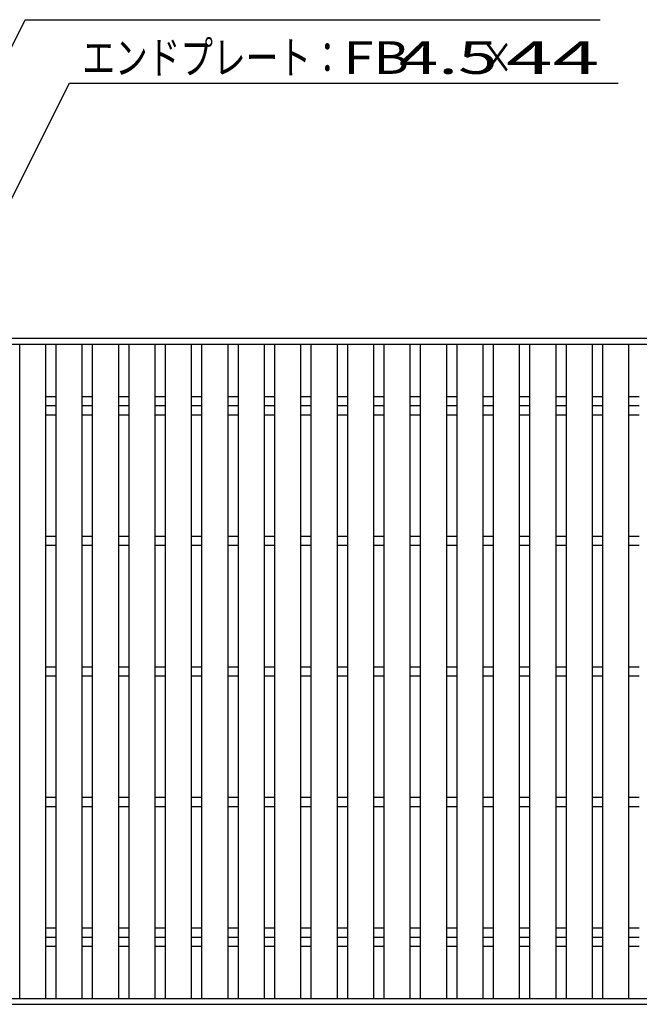
# Model space of a CAD drawing. Units: millimetres. Extents: x -182 to 173, y -128 to 105.
# Drawn here: x -120 to -72, y -10 to 66 of the extents above; entities that cross this region are included whole.
import ezdxf
from ezdxf.enums import TextEntityAlignment as Align

# ---------------------------------------------------------------- set-up
doc = ezdxf.new("R2010")
doc.units = ezdxf.units.MM
doc.header["$LTSCALE"] = 0.25
doc.layers.add('16', color=7, linetype='Continuous')
doc.layers.add('22', color=7, linetype='Continuous')
doc.styles.add('dcStyle0', font='txt.shx', dxfattribs={"bigfont": 'bigfont'})

msp = doc.modelspace()

# ---------------------------------------------------------------- linework, layer by layer
at = {"layer": '16', "color": 3, "linetype": 'Continuous', "lineweight": 25}
for p, q in [((-141.9, 41.35), (-42.3, 41.35)), ((-141.9, 40.9), (-42.3, 40.9)), ((-119.58, -9.2), (-119.58, 40.9)), ((-119.58, 40.9), (-117.58, 40.9)), ((-117.58, -9.2), (-117.58, 40.9)), ((-116.79, -9.2), (-116.79, 40.9)), ((-116.79, 40.9), (-114.79, 40.9)), ((-114.79, -9.2), (-114.79, 40.9)), ((-114, -9.2), (-114, 40.9)), ((-114, 40.9), (-112, 40.9)), ((-112, -9.2), (-112, 40.9)), ((-111.21, -9.2), (-111.21, 40.9)), ((-111.21, 40.9), (-109.21, 40.9)), ((-109.21, -9.2), (-109.21, 40.9)), ((-108.42, -9.2), (-108.42, 40.9)), ((-108.42, 40.9), (-106.42, 40.9)), ((-106.42, -9.2), (-106.42, 40.9)), ((-105.63, -9.2), (-105.63, 40.9)), ((-105.63, 40.9), (-103.63, 40.9)), ((-103.63, -9.2), (-103.63, 40.9)), ((-102.84, -9.2), (-102.84, 40.9)), ((-102.84, 40.9), (-100.84, 40.9)), ((-100.84, -9.2), (-100.84, 40.9)), ((-100.05, -9.2), (-100.05, 40.9)), ((-100.05, 40.9), (-98.05, 40.9)), ((-98.05, -9.2), (-98.05, 40.9)), ((-97.26, -9.2), (-97.26, 40.9)), ((-97.26, 40.9), (-95.26, 40.9)), ((-95.26, -9.2), (-95.26, 40.9)), ((-94.47, -9.2), (-94.47, 40.9)), ((-94.47, 40.9), (-92.47, 40.9)), ((-92.47, -9.2), (-92.47, 40.9)), ((-91.68, -9.2), (-91.68, 40.9)), ((-91.68, 40.9), (-89.68, 40.9)), ((-89.68, -9.2), (-89.68, 40.9)), ((-88.89, -9.2), (-88.89, 40.9)), ((-88.89, 40.9), (-86.89, 40.9)), ((-86.89, -9.2), (-86.89, 40.9)), ((-86.1, -9.2), (-86.1, 40.9)), ((-86.1, 40.9), (-84.1, 40.9)), ((-84.1, -9.2), (-84.1, 40.9)), ((-83.31, -9.2), (-83.31, 40.9)), ((-83.31, 40.9), (-81.31, 40.9)), ((-81.31, -9.2), (-81.31, 40.9)), ((-80.52, -9.2), (-80.52, 40.9)), ((-80.52, 40.9), (-78.52, 40.9)), ((-78.52, -9.2), (-78.52, 40.9)), ((-77.73, -9.2), (-77.73, 40.9)), ((-77.73, 40.9), (-75.73, 40.9)), ((-75.73, -9.2), (-75.73, 40.9)), ((-74.94, -9.2), (-74.94, 40.9)), ((-74.94, 40.9), (-72.94, 40.9)), ((-72.94, -9.2), (-72.94, 40.9)), ((-117.58, 36.9), (-116.79, 36.9)), ((-117.58, 36.2), (-116.79, 36.2)), ((-114.79, 36.9), (-114, 36.9)), ((-114.79, 36.2), (-114, 36.2)), ((-112, 36.9), (-111.21, 36.9)), ((-112, 36.2), (-111.21, 36.2)), ((-109.21, 36.9), (-108.42, 36.9)), ((-109.21, 36.2), (-108.42, 36.2)), ((-106.42, 36.9), (-105.63, 36.9)), ((-106.42, 36.2), (-105.63, 36.2)), ((-103.63, 36.9), (-102.84, 36.9)), ((-103.63, 36.2), (-102.84, 36.2)), ((-100.84, 36.9), (-100.05, 36.9)), ((-100.84, 36.2), (-100.05, 36.2)), ((-98.05, 36.9), (-97.26, 36.9)), ((-98.05, 36.2), (-97.26, 36.2)), ((-95.26, 36.9), (-94.47, 36.9)), ((-95.26, 36.2), (-94.47, 36.2)), ((-92.47, 36.9), (-91.68, 36.9)), ((-92.47, 36.2), (-91.68, 36.2)), ((-89.68, 36.9), (-88.89, 36.9)), ((-89.68, 36.2), (-88.89, 36.2)), ((-86.89, 36.9), (-86.1, 36.9)), ((-86.89, 36.2), (-86.1, 36.2)), ((-84.1, 36.9), (-83.31, 36.9)), ((-84.1, 36.2), (-83.31, 36.2)), ((-81.31, 36.9), (-80.52, 36.9)), ((-81.31, 36.2), (-80.52, 36.2)), ((-78.52, 36.9), (-77.73, 36.9)), ((-78.52, 36.2), (-77.73, 36.2)), ((-75.73, 36.9), (-74.94, 36.9)), ((-75.73, 36.2), (-74.94, 36.2)), ((-72.94, 36.9), (-72.15, 36.9)), ((-72.94, 36.2), (-72.15, 36.2)), ((-117.58, 35.5), (-116.79, 35.5)), ((-114.79, 35.5), (-114, 35.5)), ((-112, 35.5), (-111.21, 35.5)), ((-109.21, 35.5), (-108.42, 35.5)), ((-106.42, 35.5), (-105.63, 35.5)), ((-103.63, 35.5), (-102.84, 35.5)), ((-100.84, 35.5), (-100.05, 35.5)), ((-98.05, 35.5), (-97.26, 35.5)), ((-95.26, 35.5), (-94.47, 35.5)), ((-92.47, 35.5), (-91.68, 35.5)), ((-89.68, 35.5), (-88.89, 35.5)), ((-86.89, 35.5), (-86.1, 35.5)), ((-84.1, 35.5), (-83.31, 35.5)), ((-81.31, 35.5), (-80.52, 35.5)), ((-78.52, 35.5), (-77.73, 35.5)), ((-75.73, 35.5), (-74.94, 35.5)), ((-72.94, 35.5), (-72.15, 35.5)), ((-117.58, 26.2), (-116.79, 26.2)), ((-114.79, 26.2), (-114, 26.2)), ((-112, 26.2), (-111.21, 26.2)), ((-109.21, 26.2), (-108.42, 26.2)), ((-106.42, 26.2), (-105.63, 26.2)), ((-103.63, 26.2), (-102.84, 26.2)), ((-100.84, 26.2), (-100.05, 26.2)), ((-98.05, 26.2), (-97.26, 26.2)), ((-95.26, 26.2), (-94.47, 26.2)), ((-92.47, 26.2), (-91.68, 26.2)), ((-89.68, 26.2), (-88.89, 26.2)), ((-86.89, 26.2), (-86.1, 26.2)), ((-84.1, 26.2), (-83.31, 26.2)), ((-81.31, 26.2), (-80.52, 26.2)), ((-78.52, 26.2), (-77.73, 26.2)), ((-75.73, 26.2), (-74.94, 26.2)), ((-72.94, 26.2), (-72.15, 26.2)), ((-117.58, 25.5), (-116.79, 25.5)), ((-114.79, 25.5), (-114, 25.5)), ((-112, 25.5), (-111.21, 25.5)), ((-109.21, 25.5), (-108.42, 25.5)), ((-106.42, 25.5), (-105.63, 25.5)), ((-103.63, 25.5), (-102.84, 25.5)), ((-100.84, 25.5), (-100.05, 25.5)), ((-98.05, 25.5), (-97.26, 25.5)), ((-95.26, 25.5), (-94.47, 25.5)), ((-92.47, 25.5), (-91.68, 25.5)), ((-89.68, 25.5), (-88.89, 25.5)), ((-86.89, 25.5), (-86.1, 25.5)), ((-84.1, 25.5), (-83.31, 25.5)), ((-81.31, 25.5), (-80.52, 25.5)), ((-78.52, 25.5), (-77.73, 25.5)), ((-75.73, 25.5), (-74.94, 25.5)), ((-72.94, 25.5), (-72.15, 25.5)), ((-117.58, 16.2), (-116.79, 16.2)), ((-114.79, 16.2), (-114, 16.2)), ((-112, 16.2), (-111.21, 16.2)), ((-109.21, 16.2), (-108.42, 16.2)), ((-106.42, 16.2), (-105.63, 16.2)), ((-103.63, 16.2), (-102.84, 16.2)), ((-100.84, 16.2), (-100.05, 16.2)), ((-98.05, 16.2), (-97.26, 16.2)), ((-95.26, 16.2), (-94.47, 16.2)), ((-92.47, 16.2), (-91.68, 16.2)), ((-89.68, 16.2), (-88.89, 16.2)), ((-86.89, 16.2), (-86.1, 16.2)), ((-84.1, 16.2), (-83.31, 16.2)), ((-81.31, 16.2), (-80.52, 16.2)), ((-78.52, 16.2), (-77.73, 16.2)), ((-75.73, 16.2), (-74.94, 16.2)), ((-72.94, 16.2), (-72.15, 16.2)), ((-117.58, 15.5), (-116.79, 15.5)), ((-114.79, 15.5), (-114, 15.5)), ((-112, 15.5), (-111.21, 15.5)), ((-109.21, 15.5), (-108.42, 15.5)), ((-106.42, 15.5), (-105.63, 15.5)), ((-103.63, 15.5), (-102.84, 15.5)), ((-100.84, 15.5), (-100.05, 15.5)), ((-98.05, 15.5), (-97.26, 15.5)), ((-95.26, 15.5), (-94.47, 15.5)), ((-92.47, 15.5), (-91.68, 15.5)), ((-89.68, 15.5), (-88.89, 15.5)), ((-86.89, 15.5), (-86.1, 15.5)), ((-84.1, 15.5), (-83.31, 15.5)), ((-81.31, 15.5), (-80.52, 15.5)), ((-78.52, 15.5), (-77.73, 15.5)), ((-75.73, 15.5), (-74.94, 15.5)), ((-72.94, 15.5), (-72.15, 15.5)), ((-117.58, 6.2), (-116.79, 6.2)), ((-114.79, 6.2), (-114, 6.2)), ((-112, 6.2), (-111.21, 6.2)), ((-109.21, 6.2), (-108.42, 6.2)), ((-106.42, 6.2), (-105.63, 6.2)), ((-103.63, 6.2), (-102.84, 6.2)), ((-100.84, 6.2), (-100.05, 6.2)), ((-98.05, 6.2), (-97.26, 6.2)), ((-95.26, 6.2), (-94.47, 6.2)), ((-92.47, 6.2), (-91.68, 6.2)), ((-89.68, 6.2), (-88.89, 6.2)), ((-86.89, 6.2), (-86.1, 6.2)), ((-84.1, 6.2), (-83.31, 6.2)), ((-81.31, 6.2), (-80.52, 6.2)), ((-78.52, 6.2), (-77.73, 6.2)), ((-75.73, 6.2), (-74.94, 6.2)), ((-72.94, 6.2), (-72.15, 6.2)), ((-117.58, 5.5), (-116.79, 5.5)), ((-114.79, 5.5), (-114, 5.5)), ((-112, 5.5), (-111.21, 5.5)), ((-109.21, 5.5), (-108.42, 5.5)), ((-106.42, 5.5), (-105.63, 5.5)), ((-103.63, 5.5), (-102.84, 5.5)), ((-100.84, 5.5), (-100.05, 5.5)), ((-98.05, 5.5), (-97.26, 5.5)), ((-95.26, 5.5), (-94.47, 5.5)), ((-92.47, 5.5), (-91.68, 5.5)), ((-89.68, 5.5), (-88.89, 5.5)), ((-86.89, 5.5), (-86.1, 5.5)), ((-84.1, 5.5), (-83.31, 5.5)), ((-81.31, 5.5), (-80.52, 5.5)), ((-78.52, 5.5), (-77.73, 5.5)), ((-75.73, 5.5), (-74.94, 5.5)), ((-72.94, 5.5), (-72.15, 5.5)), ((-117.58, -3.8), (-116.79, -3.8)), ((-117.58, -4.5), (-116.79, -4.5)), ((-114.79, -3.8), (-114, -3.8)), ((-114.79, -4.5), (-114, -4.5)), ((-112, -3.8), (-111.21, -3.8)), ((-112, -4.5), (-111.21, -4.5)), ((-109.21, -3.8), (-108.42, -3.8)), ((-109.21, -4.5), (-108.42, -4.5)), ((-106.42, -3.8), (-105.63, -3.8)), ((-106.42, -4.5), (-105.63, -4.5)), ((-103.63, -3.8), (-102.84, -3.8)), ((-103.63, -4.5), (-102.84, -4.5)), ((-100.84, -3.8), (-100.05, -3.8)), ((-100.84, -4.5), (-100.05, -4.5)), ((-98.05, -3.8), (-97.26, -3.8)), ((-98.05, -4.5), (-97.26, -4.5)), ((-95.26, -3.8), (-94.47, -3.8)), ((-95.26, -4.5), (-94.47, -4.5)), ((-92.47, -3.8), (-91.68, -3.8)), ((-92.47, -4.5), (-91.68, -4.5)), ((-89.68, -3.8), (-88.89, -3.8)), ((-89.68, -4.5), (-88.89, -4.5)), ((-86.89, -3.8), (-86.1, -3.8)), ((-86.89, -4.5), (-86.1, -4.5)), ((-84.1, -3.8), (-83.31, -3.8)), ((-84.1, -4.5), (-83.31, -4.5)), ((-81.31, -3.8), (-80.52, -3.8)), ((-81.31, -4.5), (-80.52, -4.5)), ((-78.52, -3.8), (-77.73, -3.8)), ((-78.52, -4.5), (-77.73, -4.5)), ((-75.73, -3.8), (-74.94, -3.8)), ((-75.73, -4.5), (-74.94, -4.5)), ((-72.94, -3.8), (-72.15, -3.8)), ((-72.94, -4.5), (-72.15, -4.5)), ((-117.58, -5.2), (-116.79, -5.2)), ((-114.79, -5.2), (-114, -5.2)), ((-112, -5.2), (-111.21, -5.2)), ((-109.21, -5.2), (-108.42, -5.2)), ((-106.42, -5.2), (-105.63, -5.2)), ((-103.63, -5.2), (-102.84, -5.2)), ((-100.84, -5.2), (-100.05, -5.2)), ((-98.05, -5.2), (-97.26, -5.2)), ((-95.26, -5.2), (-94.47, -5.2)), ((-92.47, -5.2), (-91.68, -5.2)), ((-89.68, -5.2), (-88.89, -5.2)), ((-86.89, -5.2), (-86.1, -5.2)), ((-84.1, -5.2), (-83.31, -5.2)), ((-81.31, -5.2), (-80.52, -5.2)), ((-78.52, -5.2), (-77.73, -5.2)), ((-75.73, -5.2), (-74.94, -5.2)), ((-72.94, -5.2), (-72.15, -5.2)), ((-141.9, -9.2), (-42.3, -9.2)), ((-141.9, -9.65), (-42.3, -9.65)), ((-119.58, -9.2), (-117.58, -9.2)), ((-116.79, -9.2), (-114.79, -9.2)), ((-114, -9.2), (-112, -9.2)), ((-111.21, -9.2), (-109.21, -9.2)), ((-108.42, -9.2), (-106.42, -9.2)), ((-105.63, -9.2), (-103.63, -9.2)), ((-102.84, -9.2), (-100.84, -9.2)), ((-100.05, -9.2), (-98.05, -9.2)), ((-97.26, -9.2), (-95.26, -9.2)), ((-94.47, -9.2), (-92.47, -9.2)), ((-91.68, -9.2), (-89.68, -9.2)), ((-88.89, -9.2), (-86.89, -9.2)), ((-86.1, -9.2), (-84.1, -9.2)), ((-83.31, -9.2), (-81.31, -9.2)), ((-80.52, -9.2), (-78.52, -9.2)), ((-77.73, -9.2), (-75.73, -9.2)), ((-74.94, -9.2), (-72.94, -9.2))]:
    msp.add_line(p, q, dxfattribs=at)
at = {"layer": '22', "color": 4, "linetype": 'Continuous', "lineweight": 25}
for p, q in [((-133.925, 36.2), (-119.15, 65.75)), ((-119.15, 65.75), (-75.15, 65.75)), ((-125.555, 41.35), (-115.78, 60.9)), ((-115.78, 60.9), (-73.78, 60.9))]:
    msp.add_line(p, q, dxfattribs=at)

# ---------------------------------------------------------------- texts
at = {"layer": '22', "color": 2, "style": 'dcStyle0'}
for s, width, p, p2 in [('エンドプレート：', 1.191489, (-114.78, 61.6), (-94.78, 61.6)), ('FB', 1.166667, (-94.78, 61.6), (-89.78, 61.6)), (' 4.5 ', 0.913043, (-91.78, 61.6), (-81.78, 61.6)), (' 44 ', 1.02439, (-83.78, 61.6), (-73.78, 61.6)), ('×', 1.4, (-84.28, 61.6), (-81.78, 61.6))]:
    msp.add_text(s, height=2.5, dxfattribs=dict(at, width=width)).set_placement(p, p2, align=Align.FIT)

doc.saveas('drawing.dxf')
